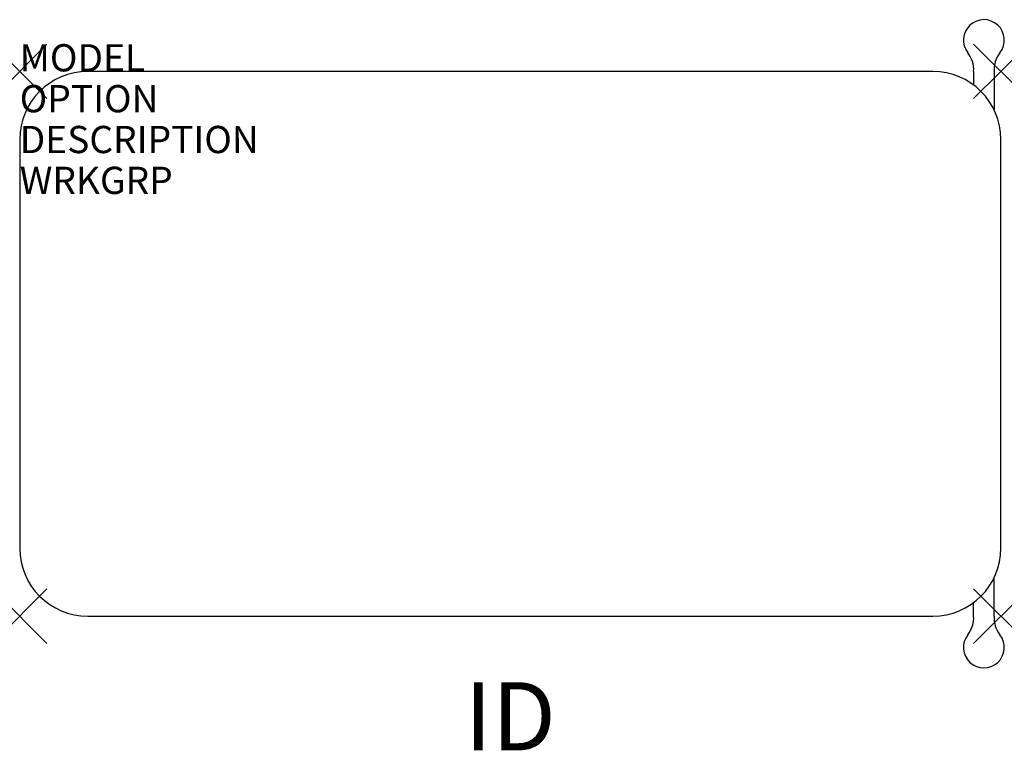
# Model space of a CAD drawing. Units: inches. Extents: x 0 to 36.1, y -24.9 to 1.9.
import ezdxf
from ezdxf.enums import TextEntityAlignment as Align

# ---------------------------------------------------------------- set-up
doc = ezdxf.new("R2010")
doc.units = ezdxf.units.IN
doc.header["$MEASUREMENT"] = 0
doc.header["$PDMODE"] = 3
doc.layers.add('AFUTL-P', color=2, linetype='Continuous')
doc.layers.add('AFUTL-P-TN', color=7, linetype='Continuous')
doc.styles.add('FURNITURE-TAGS', font='SIMPLEX.shx')

msp = doc.modelspace()

# ---------------------------------------------------------------- linework, layer by layer
at = {"layer": 'AFUTL-P', "color": 3}
for p, q in [((33.5, 0), (2.5, 0)), ((0, -2.5), (0, -17.5)), ((36, -17.5), (36, -2.5)), ((2.5, -20), (33.5, -20))]:
    msp.add_line(p, q, dxfattribs=at)
at = {"layer": 'AFUTL-P', "color": 9}
for p, q in [((35, 0), (35, -0.5)), ((35.75, 0), (35.75, -1.41)), ((35.75, -20), (35.75, -18.59)), ((35, -20), (35, -19.5))]:
    msp.add_line(p, q, dxfattribs=at)
for centre, radius, start, end in [((35.375, 1.15), 0.75, 321.7873, 218.414), ((33.976, 0.056), 1.026, 356.8591, 37.7063), ((36.774, 0.056), 1.026, 142.1438, 183.1416), ((33.976, -20.056), 1.026, 322.2937, 3.1409), ((36.774, -20.056), 1.026, 176.8584, 217.8562), ((35.375, -21.15), 0.75, 141.586, 38.2127)]:
    msp.add_arc(centre, radius, start, end, dxfattribs=at)
at = {"layer": 'AFUTL-P', "color": 3}
for centre, start, end in [((2.5, -2.5), 90, 180), ((33.5, -2.5), 0, 90), ((2.5, -17.5), 180, 270), ((33.5, -17.5), 270.0001, 359.9999)]:
    msp.add_arc(centre, 2.5, start, end, dxfattribs=at)
for p in [(0, 0), (36, 0), (0, -20), (36, -20)]:
    msp.add_point(p, dxfattribs=at)

# ---------------------------------------------------------------- texts
at = {"layer": 'AFUTL-P', "color": 7, "flags": 9}
for tag, p, s in [('MODEL', (0, 0), 'RKEAA2036'), ('OPTION', (0, -1.5), ''), ('DESCRIPTION', (0, -3), 'RUCKUS STACKING DESK,20x36,FIXED HEIGHT'), ('WRKGRP', (0, -4.5), '')]:
    msp.add_attdef(tag, p, s, height=1, dxfattribs=at)
at = {"layer": 'AFUTL-P-TN', "style": 'FURNITURE-TAGS', "flags": 8}
msp.add_attdef('ID', text='RKEAA2036', height=2.5, dxfattribs=at).set_placement((18, -24), align=Align.MIDDLE)

doc.saveas('drawing.dxf')
